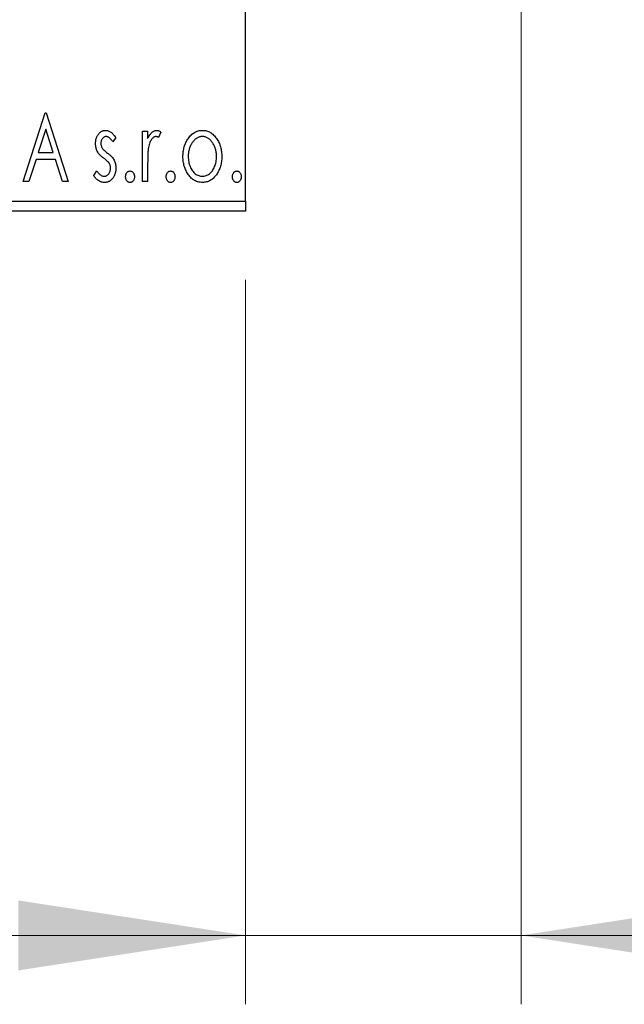
# Model space of a CAD drawing. Units: millimetres. Extents: x 15 to 415, y 5 to 292.
# Drawn here: x 292 to 301, y 131 to 145 of the extents above; entities that cross this region are included whole.
import ezdxf

# ---------------------------------------------------------------- set-up
doc = ezdxf.new("R2010")
doc.units = ezdxf.units.MM
doc.styles.add('SLDTEXTSTYLE0', font='TXT', dxfattribs={"width": 0.75})
doc.dimstyles.new('SLDDIMSTYLE0', dxfattribs={"dimtxt": 3.5, "dimasz": 3.302, "dimexe": 0, "dimexo": 0.0625, "dimgap": 0.875, "dimtad": 1, "dimdec": 0, "dimlfac": 3.5, "dimrnd": 1e-09, "dimzin": 12, "dimdsep": 46, "dimtxsty": 'SLDTEXTSTYLE0', "dimsah": 1, "dimcen": 0.09, "dimadec": 0, "dimazin": 3, "dimtfac": 1, "dimtdec": 0, "dimtofl": 0, "dimtmove": 0, "dimatfit": 3, "dimfxl": 1, "dimfrac": 2, "dimtolj": 1, "dimtzin": 12, "dimarcsym": 0})
doc.dimstyles.new('SLDDIMSTYLE2', dxfattribs={"dimtxt": 3.5, "dimasz": 3.302, "dimexe": 0, "dimexo": 0.0625, "dimgap": 0.875, "dimtad": 1, "dimdec": 0, "dimlfac": 3.5, "dimrnd": 1e-09, "dimzin": 12, "dimdsep": 46, "dimtxsty": 'SLDTEXTSTYLE0', "dimsah": 1, "dimcen": 0.09, "dimadec": 0, "dimazin": 3, "dimtfac": 1, "dimtdec": 0, "dimtmove": 0, "dimatfit": 0, "dimfxl": 1, "dimfrac": 2, "dimtolj": 1, "dimtzin": 12, "dimarcsym": 0})

# ---------------------------------------------------------------- blocks, each defined once
blk = doc.blocks.new('_D_5')
at = {"color": 7, "linetype": 'Continuous', "lineweight": 0}
for p, q in [((245.94, 141.113), (245.94, 130.595)), ((295.369, 141.113), (295.369, 130.595)), ((295.369, 131.595), (245.94, 131.595))]:
    blk.add_line(p, q, dxfattribs=at)
at = {"color": 7, "linetype": 'Continuous', "lineweight": 18}
for points in [[(245.94, 131.595), (249.242, 131.087), (249.242, 132.103)], [(295.369, 131.595), (292.067, 132.103), (292.067, 131.087)]]:
    blk.add_solid(points, dxfattribs=at)
at = {"color": 7, "linetype": 'Continuous', "lineweight": 18, "insert": (266.775, 136.106), "char_height": 3.5, "attachment_point": 1, "style": 'SLDTEXTSTYLE0'}
blk.add_mtext('173', dxfattribs=at)
blk = doc.blocks.new('_D_6')
at = {"color": 7, "linetype": 'Continuous', "lineweight": 0}
for p, q in [((299.369, 151.113), (299.369, 130.595)), ((295.369, 141.113), (295.369, 130.595)), ((295.369, 131.595), (289.019, 131.595)), ((299.369, 131.595), (295.369, 131.595)), ((299.369, 131.595), (306.552, 131.595))]:
    blk.add_line(p, q, dxfattribs=at)
at = {"color": 7, "linetype": 'Continuous', "lineweight": 18}
for points in [[(295.369, 131.595), (292.067, 132.103), (292.067, 131.087)], [(299.369, 131.595), (302.671, 131.087), (302.671, 132.103)]]:
    blk.add_solid(points, dxfattribs=at)
at = {"color": 7, "linetype": 'Continuous', "lineweight": 18, "insert": (301.38, 136.106), "char_height": 3.5, "attachment_point": 1, "style": 'SLDTEXTSTYLE0'}
blk.add_mtext('14', dxfattribs=at)
blk = doc.blocks.new('_D_9')
at = {"color": 7, "linetype": 'Continuous', "lineweight": 0}
for p, q in [((318.045, 166.399), (318.045, 172.749)), ((296.94, 166.399), (308.607, 166.399)), ((310.131, 166.399), (319.045, 166.399)), ((318.045, 166.399), (318.045, 149.256)), ((296.94, 149.256), (298.607, 149.256)), ((300.131, 149.256), (308.607, 149.256)), ((310.131, 149.256), (319.045, 149.256)), ((318.045, 149.256), (318.045, 142.906))]:
    blk.add_line(p, q, dxfattribs=at)
at = {"color": 7, "linetype": 'Continuous', "lineweight": 18}
for points in [[(318.045, 166.399), (318.553, 169.701), (317.537, 169.701)], [(318.045, 149.256), (317.537, 145.954), (318.553, 145.954)]]:
    blk.add_solid(points, dxfattribs=at)
at = {"color": 7, "linetype": 'Continuous', "lineweight": 18, "char_height": 3.5, "attachment_point": 1, "rotation": 90, "style": 'SLDTEXTSTYLE0'}
for s, insert in [('60', (313.479, 157.88)), ('%%c', (313.533, 152.602))]:
    blk.add_mtext(s, dxfattribs=dict(at, insert=insert))

msp = doc.modelspace()

# ---------------------------------------------------------------- linework, layer by layer
at = {"color": 7, "linetype": 'Continuous', "lineweight": 25}
for p, q in [((295.3686, 142.2559), (295.3686, 173.3988)), ((292.1378, 142.5417), (292.4583, 143.5417)), ((292.4583, 143.5417), (292.4711, 143.5417)), ((292.4711, 143.5417), (292.7916, 142.5417)), ((292.4645, 143.3005), (292.3572, 142.9647)), ((292.5723, 142.9647), (292.4645, 143.3005)), ((293.8686, 143.2724), (293.9455, 143.2724)), ((293.8686, 142.5417), (293.8686, 143.2724)), ((293.9455, 143.2724), (293.9455, 143.1648)), ((293.484, 143.1813), (293.4389, 143.1186)), ((294.1378, 143.2602), (294.1011, 143.1825)), ((292.3243, 142.8622), (292.2215, 142.5417)), ((292.6051, 142.8622), (292.3243, 142.8622)), ((292.3572, 142.9647), (292.5723, 142.9647)), ((292.7079, 142.5417), (292.6051, 142.8622)), ((293.1634, 142.6278), (293.2075, 142.6955)), ((293.9455, 142.7872), (293.9455, 142.5417)), ((292.2215, 142.5417), (292.1378, 142.5417)), ((292.7916, 142.5417), (292.7079, 142.5417)), ((293.9455, 142.5417), (293.8686, 142.5417)), ((245.94, 142.2559), (295.3686, 142.2559)), ((295.3686, 142.2559), (295.3686, 142.1131)), ((295.3686, 142.1131), (245.94, 142.1131))]:
    msp.add_line(p, q, dxfattribs=at)
for points, knots in [([(293.1891, 143.0935), (293.1892, 143.1003), (293.1893, 143.1135), (293.1915, 143.1328), (293.1946, 143.1513), (293.1992, 143.1689), (293.2051, 143.1857), (293.2121, 143.2016), (293.2205, 143.2167), (293.2303, 143.2306), (293.2409, 143.2434), (293.2525, 143.2545), (293.2646, 143.264), (293.2774, 143.2718), (293.291, 143.278), (293.3053, 143.2821), (293.3202, 143.2849), (293.3304, 143.2851), (293.3355, 143.2852)], [0, 0, 0, 0, 0.075326, 0.1472787, 0.2168917, 0.284697, 0.3502393, 0.4146527, 0.478733, 0.5424307, 0.6048549, 0.6639027, 0.7207203, 0.7765911, 0.8313161, 0.8865113, 0.9425212, 1, 1, 1, 1]), ([(293.3355, 143.2852), (293.3417, 143.2849), (293.3542, 143.2843), (293.373, 143.2791), (293.3916, 143.2709), (293.4102, 143.2591), (293.4289, 143.2444), (293.4475, 143.2264), (293.4662, 143.2053), (293.4779, 143.1895), (293.484, 143.1813)], [0, 0, 0, 0, 0.0984605, 0.1998335, 0.3081984, 0.4235895, 0.5496447, 0.6868907, 0.8364401, 1, 1, 1, 1]), ([(293.9455, 143.1648), (293.9505, 143.1748), (293.9599, 143.1936), (293.9754, 143.2191), (293.9918, 143.2399), (294.0082, 143.2568), (294.0256, 143.2694), (294.043, 143.2786), (294.0611, 143.2841), (294.0733, 143.2849), (294.0793, 143.2852)], [0, 0, 0, 0, 0.1760969, 0.3325153, 0.4708264, 0.5932318, 0.7042836, 0.807672, 0.9045282, 1, 1, 1, 1]), ([(294.0793, 143.2852), (294.0839, 143.2849), (294.0936, 143.2842), (294.1082, 143.2792), (294.1233, 143.2712), (294.1328, 143.264), (294.1378, 143.2602)], [0, 0, 0, 0, 0.2148403, 0.4486159, 0.7073317, 1, 1, 1, 1]), ([(294.533, 143.1642), (294.5399, 143.1739), (294.5532, 143.1926), (294.5762, 143.2171), (294.6, 143.2383), (294.6254, 143.2554), (294.6523, 143.2689), (294.6806, 143.2782), (294.7101, 143.2844), (294.7303, 143.2849), (294.7406, 143.2852)], [0, 0, 0, 0, 0.14155712, 0.27439992, 0.40065157, 0.52206935, 0.64067952, 0.75865311, 0.8775642, 1, 1, 1, 1]), ([(294.7406, 143.2852), (294.7508, 143.2849), (294.771, 143.2844), (294.8005, 143.2782), (294.8286, 143.2687), (294.8555, 143.2558), (294.8807, 143.2383), (294.9049, 143.2177), (294.9274, 143.1929), (294.9408, 143.1744), (294.9477, 143.1648)], [0, 0, 0, 0, 0.1227884, 0.2420419, 0.359596, 0.4781938, 0.5992979, 0.7259942, 0.8586764, 1, 1, 1, 1]), ([(293.3403, 143.1955), (293.3353, 143.1952), (293.3254, 143.1946), (293.3113, 143.1884), (293.2984, 143.179), (293.2873, 143.1659), (293.2778, 143.1508), (293.2709, 143.134), (293.2668, 143.116), (293.2663, 143.1035), (293.266, 143.0971)], [0, 0, 0, 0, 0.1098637, 0.2182444, 0.333209, 0.4606211, 0.5943462, 0.7251731, 0.8596109, 1, 1, 1, 1]), ([(293.4389, 143.1186), (293.4348, 143.1246), (293.4269, 143.1362), (293.4144, 143.1519), (293.402, 143.1653), (293.3896, 143.1761), (293.3773, 143.1848), (293.365, 143.1909), (293.3526, 143.1948), (293.3444, 143.1953), (293.3403, 143.1955)], [0, 0, 0, 0, 0.1694806, 0.3231953, 0.4628937, 0.5897342, 0.7039885, 0.8088588, 0.9069757, 1, 1, 1, 1]), ([(294.0667, 143.1955), (294.0612, 143.195), (294.0499, 143.194), (294.0336, 143.186), (294.0179, 143.1737), (294.0026, 143.1565), (293.9883, 143.1345), (293.9761, 143.107), (293.9653, 143.0744), (293.9602, 143.0507), (293.9575, 143.038)], [0, 0, 0, 0, 0.0800532, 0.1649281, 0.2611351, 0.3718808, 0.4990569, 0.6442917, 0.8112367, 1, 1, 1, 1]), ([(294.1011, 143.1825), (294.0979, 143.1844), (294.0918, 143.188), (294.0828, 143.1923), (294.0745, 143.1949), (294.0692, 143.1953), (294.0667, 143.1955)], [0, 0, 0, 0, 0.303369, 0.5703085, 0.7999487, 1, 1, 1, 1]), ([(294.4583, 142.905), (294.4586, 142.9173), (294.459, 142.9414), (294.4625, 142.9771), (294.4683, 143.0115), (294.4764, 143.0446), (294.4872, 143.0764), (294.4999, 143.1071), (294.5152, 143.1365), (294.5271, 143.155), (294.533, 143.1642)], [0, 0, 0, 0, 0.133913, 0.2646897, 0.39154, 0.5158862, 0.6377711, 0.7590665, 0.8794478, 1, 1, 1, 1]), ([(294.7404, 143.1955), (294.7335, 143.1952), (294.7198, 143.1947), (294.6997, 143.1906), (294.6804, 143.1838), (294.6617, 143.1745), (294.6439, 143.1624), (294.6268, 143.1476), (294.6105, 143.1303), (294.5954, 143.1103), (294.5811, 143.0887), (294.569, 143.0656), (294.5585, 143.0415), (294.5501, 143.0162), (294.5432, 142.9899), (294.5387, 142.9623), (294.5358, 142.9337), (294.5354, 142.9143), (294.5352, 142.9044)], [0, 0, 0, 0, 0.0526377, 0.1046344, 0.1559112, 0.2083559, 0.2630833, 0.3202114, 0.3804473, 0.444798, 0.5111242, 0.5774974, 0.6441793, 0.7114145, 0.780914, 0.8517437, 0.9244962, 1, 1, 1, 1]), ([(294.9455, 142.9044), (294.9453, 142.9143), (294.9449, 142.9337), (294.9421, 142.9623), (294.9372, 142.9898), (294.9307, 143.0162), (294.9222, 143.0415), (294.9118, 143.0656), (294.8993, 143.0887), (294.8852, 143.1104), (294.8698, 143.1302), (294.8535, 143.1476), (294.8366, 143.1625), (294.8188, 143.1745), (294.8002, 143.1838), (294.7809, 143.1905), (294.7609, 143.1947), (294.7473, 143.1952), (294.7404, 143.1955)], [0, 0, 0, 0, 0.07553187, 0.14831148, 0.21925376, 0.28865372, 0.35591392, 0.42262065, 0.48925909, 0.55560997, 0.6202971, 0.68055539, 0.73731885, 0.79206655, 0.84453082, 0.89582668, 0.94734269, 1, 1, 1, 1]), ([(294.9477, 143.1648), (294.9537, 143.1556), (294.9656, 143.137), (294.9807, 143.1076), (294.9936, 143.0769), (295.0043, 143.045), (295.0124, 143.0117), (295.0183, 142.9773), (295.0217, 142.9416), (295.0222, 142.9173), (295.0224, 142.905)], [0, 0, 0, 0, 0.1202985, 0.2410742, 0.3614413, 0.4837618, 0.6085547, 0.735138, 0.8656394, 1, 1, 1, 1]), ([(293.2137, 142.981), (293.2099, 142.9893), (293.202, 143.0064), (293.1948, 143.034), (293.19, 143.0632), (293.1894, 143.0832), (293.1891, 143.0935)], [0, 0, 0, 0, 0.2378516, 0.4828882, 0.7342205, 1, 1, 1, 1]), ([(293.3069, 142.8812), (293.2962, 142.8894), (293.276, 142.905), (293.2499, 142.9302), (293.2286, 142.9548), (293.2185, 142.9726), (293.2137, 142.981)], [0, 0, 0, 0, 0.2930608, 0.5556065, 0.7902765, 1, 1, 1, 1]), ([(293.266, 143.0971), (293.2662, 143.0914), (293.2667, 143.08), (293.2703, 143.063), (293.2761, 143.0465), (293.2816, 143.0361), (293.2844, 143.0308)], [0, 0, 0, 0, 0.2481894, 0.4921008, 0.7425011, 1, 1, 1, 1]), ([(293.2844, 143.0308), (293.2882, 143.0252), (293.2964, 143.0126), (293.3137, 142.9947), (293.3355, 142.9752), (293.3523, 142.9624), (293.3614, 142.9555)], [0, 0, 0, 0, 0.18733856, 0.41646326, 0.68503783, 1, 1, 1, 1]), ([(293.9575, 143.038), (293.9565, 143.0322), (293.9543, 143.0194), (293.9521, 142.9979), (293.9498, 142.9724), (293.9484, 142.943), (293.9469, 142.9097), (293.9463, 142.8724), (293.9456, 142.8312), (293.9455, 142.8023), (293.9455, 142.7872)], [0, 0, 0, 0, 0.0702315, 0.1560456, 0.2576442, 0.3749772, 0.5073976, 0.6556748, 0.8198752, 1, 1, 1, 1]), ([(293.3888, 142.8059), (293.3871, 142.8084), (293.3835, 142.8139), (293.3768, 142.8222), (293.3686, 142.8308), (293.3591, 142.8402), (293.3481, 142.8497), (293.3356, 142.8597), (293.3217, 142.8703), (293.312, 142.8775), (293.3069, 142.8812)], [0, 0, 0, 0, 0.0824208, 0.1766333, 0.2842906, 0.4020137, 0.5326885, 0.6752658, 0.8310118, 1, 1, 1, 1]), ([(293.3614, 142.9555), (293.3726, 142.947), (293.3937, 142.9308), (293.421, 142.9049), (293.4432, 142.8796), (293.4538, 142.8615), (293.4587, 142.853)], [0, 0, 0, 0, 0.2960922, 0.5595351, 0.7929268, 1, 1, 1, 1]), ([(293.4587, 142.853), (293.4626, 142.8444), (293.4704, 142.8272), (293.4784, 142.7995), (293.483, 142.7702), (293.4836, 142.7502), (293.484, 142.74)], [0, 0, 0, 0, 0.2405505, 0.4853628, 0.7371956, 1, 1, 1, 1]), ([(294.7406, 142.5288), (294.7304, 142.5292), (294.7104, 142.5299), (294.6812, 142.5352), (294.6534, 142.544), (294.6271, 142.5567), (294.6021, 142.5725), (294.5788, 142.5922), (294.5568, 142.6152), (294.5367, 142.6416), (294.5185, 142.6702), (294.5023, 142.7002), (294.4887, 142.7314), (294.4777, 142.7639), (294.4687, 142.7975), (294.463, 142.8324), (294.4589, 142.8683), (294.4585, 142.8927), (294.4583, 142.905)], [0, 0, 0, 0, 0.0584536, 0.1146277, 0.1702322, 0.2255231, 0.2819655, 0.3400142, 0.4005632, 0.4646027, 0.530202, 0.5951249, 0.660454, 0.7257674, 0.7924362, 0.8598405, 0.9289429, 1, 1, 1, 1]), ([(294.5352, 142.9044), (294.5356, 142.8917), (294.5364, 142.8664), (294.5414, 142.8292), (294.5501, 142.7934), (294.5619, 142.7594), (294.5768, 142.7279), (294.5942, 142.6996), (294.6142, 142.6752), (294.6364, 142.6549), (294.6605, 142.6387), (294.6861, 142.6272), (294.7128, 142.6197), (294.7312, 142.619), (294.7404, 142.6186)], [0, 0, 0, 0, 0.098354, 0.1943777, 0.2885696, 0.3817844, 0.4717466, 0.5565306, 0.6365497, 0.7137432, 0.7879269, 0.859061, 0.9293043, 1, 1, 1, 1]), ([(294.7404, 142.6186), (294.7496, 142.619), (294.7679, 142.6197), (294.7946, 142.6271), (294.8201, 142.6388), (294.8441, 142.6549), (294.8663, 142.6753), (294.8866, 142.6995), (294.9036, 142.7279), (294.9186, 142.7593), (294.9304, 142.7934), (294.9394, 142.8292), (294.9444, 142.8664), (294.9451, 142.8917), (294.9455, 142.9044)], [0, 0, 0, 0, 0.0707161, 0.1409796, 0.2116658, 0.2858709, 0.3630866, 0.4434572, 0.5279953, 0.6179833, 0.7112251, 0.8055662, 0.9016176, 1, 1, 1, 1]), ([(295.0224, 142.905), (295.0222, 142.8927), (295.0218, 142.8683), (295.0178, 142.8324), (295.0119, 142.7975), (295.0033, 142.7638), (294.992, 142.7314), (294.9784, 142.7002), (294.9622, 142.6702), (294.9441, 142.6416), (294.9239, 142.6152), (294.9019, 142.5922), (294.8786, 142.5726), (294.8538, 142.5566), (294.8275, 142.544), (294.7997, 142.5352), (294.7706, 142.5299), (294.7507, 142.5292), (294.7406, 142.5288)], [0, 0, 0, 0, 0.07110529, 0.14025459, 0.20770454, 0.27432234, 0.33980514, 0.40517856, 0.47014551, 0.53578925, 0.59987226, 0.66046225, 0.71855039, 0.77470743, 0.83003583, 0.88567808, 0.94189027, 1, 1, 1, 1]), ([(293.2075, 142.6955), (293.2115, 142.6894), (293.2193, 142.6777), (293.2322, 142.6622), (293.245, 142.6486), (293.2582, 142.6378), (293.2715, 142.6292), (293.2852, 142.6231), (293.2991, 142.6193), (293.3085, 142.6188), (293.3131, 142.6186)], [0, 0, 0, 0, 0.1608119, 0.3092746, 0.4445513, 0.5700301, 0.6851416, 0.79316, 0.8980873, 1, 1, 1, 1]), ([(293.3131, 142.6186), (293.3194, 142.619), (293.332, 142.6198), (293.3499, 142.6269), (293.3662, 142.638), (293.3802, 142.6535), (293.3922, 142.6715), (293.4008, 142.6917), (293.406, 142.7135), (293.4067, 142.7285), (293.407, 142.7362)], [0, 0, 0, 0, 0.1139005, 0.2258838, 0.3410489, 0.4679192, 0.5991002, 0.7301044, 0.8611749, 1, 1, 1, 1]), ([(293.484, 142.74), (293.4838, 142.7328), (293.4834, 142.7186), (293.4816, 142.6976), (293.4776, 142.6777), (293.4727, 142.6584), (293.466, 142.6401), (293.4583, 142.6224), (293.4485, 142.6059), (293.4378, 142.59), (293.4259, 142.5758), (293.4133, 142.5632), (293.3997, 142.5527), (293.3856, 142.544), (293.3707, 142.5371), (293.355, 142.5323), (293.3386, 142.5294), (293.3274, 142.529), (293.3217, 142.5288)], [0, 0, 0, 0, 0.0731861, 0.1439381, 0.212868, 0.2793909, 0.3455785, 0.4101423, 0.4750709, 0.5398721, 0.6033399, 0.6631971, 0.7206301, 0.7762624, 0.8314103, 0.8866746, 0.9423398, 1, 1, 1, 1]), ([(293.407, 142.7362), (293.4068, 142.7425), (293.4063, 142.755), (293.4028, 142.7731), (293.3973, 142.7903), (293.3916, 142.8007), (293.3888, 142.8059)], [0, 0, 0, 0, 0.2615996, 0.5133117, 0.7566481, 1, 1, 1, 1]), ([(293.625, 142.6122), (293.6252, 142.6178), (293.6257, 142.6287), (293.6291, 142.6444), (293.635, 142.6587), (293.6431, 142.6713), (293.6528, 142.682), (293.664, 142.6898), (293.6762, 142.6945), (293.6848, 142.6952), (293.6891, 142.6955)], [0, 0, 0, 0, 0.1448615, 0.2805035, 0.4108389, 0.5415823, 0.665744, 0.7807376, 0.8890531, 1, 1, 1, 1]), ([(293.6891, 142.6955), (293.6934, 142.6952), (293.7019, 142.6945), (293.7142, 142.6899), (293.7252, 142.682), (293.7349, 142.6713), (293.7429, 142.6586), (293.7491, 142.6444), (293.7525, 142.6287), (293.7529, 142.6178), (293.7532, 142.6122)], [0, 0, 0, 0, 0.11102944, 0.21942539, 0.33309248, 0.45734647, 0.58818711, 0.71928795, 0.85503077, 1, 1, 1, 1]), ([(294.2147, 142.6122), (294.215, 142.6178), (294.2154, 142.6287), (294.2188, 142.6444), (294.2247, 142.6587), (294.2329, 142.6713), (294.2425, 142.682), (294.2537, 142.6898), (294.266, 142.6945), (294.2745, 142.6952), (294.2788, 142.6955)], [0, 0, 0, 0, 0.14486152, 0.28050348, 0.41083889, 0.54158232, 0.66574399, 0.78073764, 0.88905306, 1, 1, 1, 1]), ([(294.2788, 142.6955), (294.2831, 142.6952), (294.2917, 142.6945), (294.3039, 142.6899), (294.3149, 142.682), (294.3246, 142.6713), (294.3327, 142.6586), (294.3389, 142.6444), (294.3422, 142.6287), (294.3427, 142.6178), (294.3429, 142.6122)], [0, 0, 0, 0, 0.1110294, 0.2194254, 0.3330925, 0.4573465, 0.5881871, 0.719288, 0.8550308, 1, 1, 1, 1]), ([(295.1763, 142.6122), (295.1765, 142.6178), (295.1769, 142.6287), (295.1804, 142.6444), (295.1863, 142.6587), (295.1944, 142.6713), (295.2041, 142.682), (295.2152, 142.6898), (295.2275, 142.6945), (295.2361, 142.6952), (295.2404, 142.6955)], [0, 0, 0, 0, 0.1448615, 0.2805035, 0.4108389, 0.5415823, 0.665744, 0.7807376, 0.8890531, 1, 1, 1, 1]), ([(295.2404, 142.6955), (295.2447, 142.6952), (295.2532, 142.6945), (295.2655, 142.6899), (295.2765, 142.682), (295.2861, 142.6713), (295.2942, 142.6586), (295.3004, 142.6444), (295.3038, 142.6287), (295.3042, 142.6178), (295.3045, 142.6122)], [0, 0, 0, 0, 0.1110294, 0.2194254, 0.3330925, 0.4573465, 0.5881871, 0.719288, 0.8550308, 1, 1, 1, 1]), ([(293.3217, 142.5288), (293.3141, 142.5291), (293.2987, 142.5297), (293.2762, 142.535), (293.2541, 142.5433), (293.2327, 142.5547), (293.2127, 142.5692), (293.1942, 142.5862), (293.1776, 142.6059), (293.1682, 142.6204), (293.1634, 142.6278)], [0, 0, 0, 0, 0.1173347, 0.2351581, 0.3547266, 0.4792022, 0.6057189, 0.7343224, 0.8647329, 1, 1, 1, 1]), ([(293.6891, 142.5288), (293.6848, 142.5291), (293.6762, 142.5297), (293.664, 142.5347), (293.6528, 142.5425), (293.6431, 142.5533), (293.6351, 142.566), (293.6291, 142.5804), (293.6257, 142.5959), (293.6252, 142.6067), (293.625, 142.6122)], [0, 0, 0, 0, 0.1110988, 0.2201762, 0.3353272, 0.4596588, 0.5920349, 0.7225487, 0.8583763, 1, 1, 1, 1]), ([(293.7532, 142.6122), (293.7529, 142.6067), (293.7525, 142.5959), (293.7491, 142.5803), (293.7429, 142.5661), (293.7349, 142.5532), (293.7252, 142.5426), (293.7141, 142.5347), (293.702, 142.5298), (293.6934, 142.5291), (293.6891, 142.5288)], [0, 0, 0, 0, 0.1417292, 0.2776579, 0.4089383, 0.5414129, 0.6658371, 0.7796599, 0.8888185, 1, 1, 1, 1]), ([(294.2788, 142.5288), (294.2745, 142.5291), (294.2659, 142.5297), (294.2537, 142.5347), (294.2425, 142.5425), (294.2328, 142.5533), (294.2248, 142.566), (294.2188, 142.5804), (294.2154, 142.5959), (294.215, 142.6067), (294.2147, 142.6122)], [0, 0, 0, 0, 0.1110988, 0.2201762, 0.3353272, 0.4596588, 0.5920349, 0.7225487, 0.8583763, 1, 1, 1, 1]), ([(294.3429, 142.6122), (294.3427, 142.6067), (294.3422, 142.5959), (294.3389, 142.5803), (294.3326, 142.5661), (294.3247, 142.5532), (294.3149, 142.5426), (294.3039, 142.5347), (294.2917, 142.5298), (294.2831, 142.5291), (294.2788, 142.5288)], [0, 0, 0, 0, 0.1417292, 0.2776579, 0.4089383, 0.5414129, 0.6658371, 0.7796599, 0.8888185, 1, 1, 1, 1]), ([(295.2404, 142.5288), (295.236, 142.5291), (295.2275, 142.5297), (295.2153, 142.5347), (295.2041, 142.5425), (295.1944, 142.5533), (295.1863, 142.566), (295.1804, 142.5804), (295.177, 142.5959), (295.1765, 142.6067), (295.1763, 142.6122)], [0, 0, 0, 0, 0.1110988, 0.2201762, 0.3353272, 0.4596588, 0.5920349, 0.7225487, 0.8583763, 1, 1, 1, 1]), ([(295.3045, 142.6122), (295.3042, 142.6067), (295.3037, 142.5959), (295.3004, 142.5803), (295.2941, 142.5661), (295.2862, 142.5532), (295.2765, 142.5426), (295.2654, 142.5347), (295.2532, 142.5298), (295.2447, 142.5291), (295.2404, 142.5288)], [0, 0, 0, 0, 0.14172917, 0.2776579, 0.40893831, 0.54141291, 0.66583709, 0.77965986, 0.88881849, 1, 1, 1, 1])]:
    msp.add_open_spline(points, degree=3, knots=knots, dxfattribs=at)

# ---------------------------------------------------------------- dimensions: what is measured, and where the dimension line sits
at = {"color": 7, "linetype": 'Continuous', "lineweight": 18}
dim = msp.add_linear_dim(base=(318.0446, 149.2559), p1=(295.94, 166.3988), p2=(295.94, 149.2559), angle=90, text='%%c<>', dimstyle='SLDDIMSTYLE2', dxfattribs=at)
dim.commit()
dim.dimension.update_dxf_attribs({"geometry": '_D_9', "text_midpoint": (318.0446, 157.8274), "dimtype": 160})
for base, p1, p2, dimstyle, picture, middle in [((295.3686, 131.5947), (299.3686, 152.1131), (295.3686, 142.1131), 'SLDDIMSTYLE2', '_D_6', (303.9657, 131.5947)), ((245.94, 131.5947), (295.3686, 142.1131), (245.94, 142.1131), 'SLDDIMSTYLE0', '_D_5', (270.6543, 131.5947))]:
    dim = msp.add_linear_dim(base=base, p1=p1, p2=p2, dimstyle=dimstyle, dxfattribs=at)
    dim.commit()
    dim.dimension.update_dxf_attribs({"geometry": picture, "text_midpoint": middle, "dimtype": 160})

doc.saveas('drawing.dxf')
